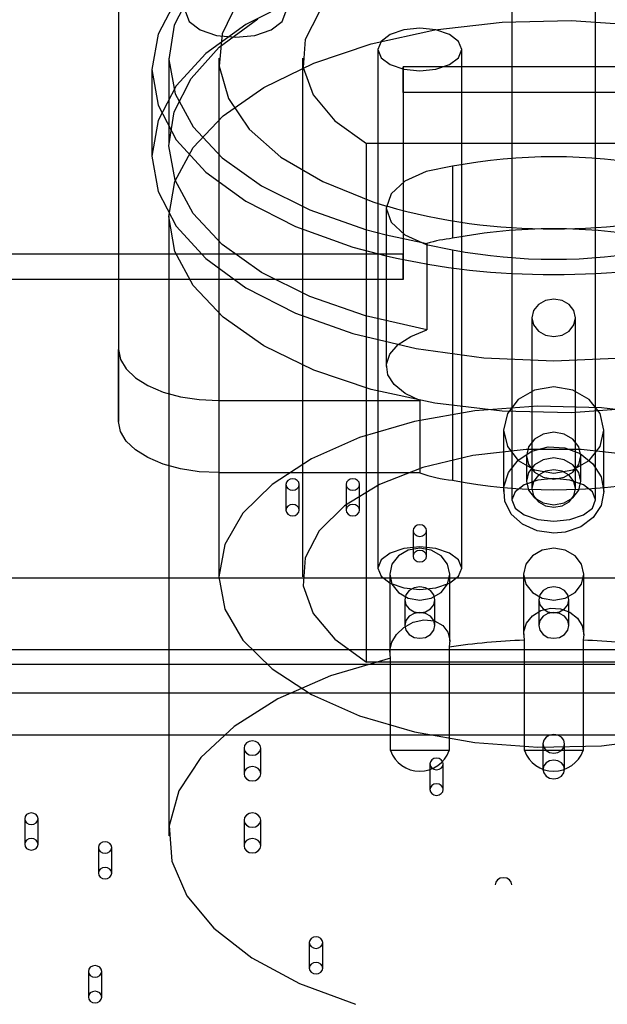
# Model space of a CAD drawing. Extents: x 89 to 1349, y -374 to 1453.
# Drawn here: x 313 to 331, y 193 to 222 of the extents above; entities that cross this region are included whole.
import ezdxf

# ---------------------------------------------------------------- set-up
doc = ezdxf.new("R2010")
doc.units = 0
doc.layers.add('RESULT', color=7, linetype='CONTINUOUS')

msp = doc.modelspace()

# ---------------------------------------------------------------- linework, layer by layer
at = {"layer": 'RESULT'}
for p, q in [((316.39, 224.45), (316.39, 212.215)), ((328.14, 223.207), (328.14, 207.722)), ((330.64, 207.722), (330.64, 223.207)), ((318.561, 222.886), (318.051, 221.893)), ((318.113, 222.662), (317.572, 221.632)), ((319.94, 222.581), (319.492, 221.639)), ((321.676, 222.675), (320.197, 221.921)), ((316.39, 222.299), (316.39, 210.064)), ((318.39, 222.299), (318.504, 222.007)), ((321.276, 222.007), (321.39, 222.299)), ((322.386, 222.281), (321.97, 221.472)), ((318.504, 222.007), (318.829, 221.759)), ((319.402, 221.238), (320.55, 222.082)), ((320.951, 221.759), (321.276, 222.007)), ((325.836, 221.758), (327.846, 221.991)), ((327.846, 221.991), (329.906, 222.039)), ((329.906, 222.039), (331.949, 221.897)), ((318.051, 221.893), (317.89, 220.869)), ((318.829, 221.759), (319.316, 221.593)), ((320.197, 221.921), (318.998, 221.047)), ((320.464, 221.593), (320.951, 221.759)), ((323.94, 221.344), (325.836, 221.758)), ((324.911, 221.757), (324.506, 221.619)), ((325.39, 221.805), (324.911, 221.757)), ((325.868, 221.757), (325.39, 221.805)), ((326.274, 221.619), (325.868, 221.757)), ((317.572, 221.632), (317.39, 220.569)), ((319.316, 221.593), (319.89, 221.535)), ((319.492, 221.639), (319.401, 220.671)), ((319.89, 221.535), (320.464, 221.593)), ((321.97, 221.472), (321.91, 220.637)), ((324.235, 221.412), (324.14, 221.168)), ((324.506, 221.619), (324.235, 221.412)), ((326.545, 221.412), (326.274, 221.619)), ((326.64, 221.168), (326.545, 221.412)), ((318.561, 220.305), (319.402, 221.238)), ((322.22, 220.765), (323.94, 221.344)), ((324.14, 221.168), (324.14, 205.683)), ((324.14, 221.168), (324.235, 220.924)), ((326.545, 220.924), (326.64, 221.168)), ((326.64, 205.683), (326.64, 221.168)), ((317.89, 220.913), (317.89, 218.822)), ((317.89, 220.869), (318.082, 219.847)), ((318.998, 221.047), (318.113, 220.081)), ((319.39, 220.913), (319.39, 205.428)), ((321.89, 220.913), (321.89, 217.541)), ((324.235, 220.924), (324.506, 220.718)), ((326.274, 220.718), (326.545, 220.924)), ((317.39, 220.569), (317.39, 217.988)), ((317.39, 220.569), (317.572, 219.507)), ((319.401, 220.671), (319.672, 219.711)), ((320.73, 220.039), (322.22, 220.765)), ((321.91, 220.637), (322.206, 219.814)), ((324.506, 220.718), (324.911, 220.579)), ((324.89, 220.655), (324.89, 215.063)), ((324.89, 219.891), (324.89, 220.655)), ((349.14, 220.655), (324.89, 220.655)), ((324.911, 220.579), (325.39, 220.531)), ((325.39, 220.531), (325.868, 220.579)), ((325.868, 220.579), (326.274, 220.718)), ((318.051, 219.312), (318.561, 220.305)), ((318.113, 220.081), (317.572, 219.051)), ((319.518, 219.189), (320.73, 220.039)), ((318.082, 219.847), (318.62, 218.858)), ((319.672, 219.711), (320.294, 218.796)), ((322.206, 219.814), (322.847, 219.045)), ((324.89, 219.891), (324.89, 214.299)), ((349.14, 219.891), (324.89, 219.891)), ((317.572, 219.507), (318.113, 218.477)), ((317.572, 219.051), (317.39, 217.988)), ((317.89, 218.289), (318.051, 219.312)), ((318.623, 218.242), (319.518, 219.189)), ((322.847, 219.045), (323.8, 218.364)), ((317.89, 218.822), (317.89, 218.332)), ((318.62, 218.858), (319.489, 217.931)), ((320.294, 218.796), (321.244, 217.956)), ((318.113, 218.477), (318.998, 217.51)), ((318.082, 217.266), (317.89, 218.289)), ((318.075, 217.229), (318.623, 218.242)), ((323.8, 216.686), (323.8, 218.364)), ((334.98, 218.364), (323.8, 218.364)), ((317.39, 217.988), (317.572, 216.926)), ((319.489, 217.931), (320.661, 217.096)), ((321.244, 217.956), (322.489, 217.224)), ((326.369, 217.683), (325.583, 217.523)), ((326.369, 217.683), (326.369, 215.532)), ((318.998, 217.51), (320.197, 216.637)), ((321.89, 217.541), (321.89, 205.428)), ((325.583, 217.523), (324.947, 217.239)), ((317.89, 216.182), (318.075, 217.229)), ((318.62, 216.277), (318.082, 217.266)), ((320.661, 217.096), (322.101, 216.379)), ((322.489, 217.224), (323.983, 216.625)), ((324.947, 217.239), (324.533, 216.862)), ((317.572, 216.926), (318.113, 215.896)), ((324.533, 216.862), (324.39, 216.437)), ((320.197, 216.637), (321.676, 215.883)), ((323.8, 202.879), (323.8, 216.686)), ((323.983, 216.625), (324.393, 216.497)), ((324.39, 216.437), (324.39, 213.942)), ((324.39, 216.437), (324.533, 216.011)), ((317.89, 216.182), (317.89, 197.685)), ((318.075, 215.135), (317.89, 216.182)), ((319.488, 215.351), (318.62, 216.277)), ((322.101, 216.379), (323.765, 215.8)), ((318.113, 215.896), (318.998, 214.93)), ((321.676, 215.883), (323.39, 215.271)), ((324.533, 216.011), (324.947, 215.635)), ((323.765, 215.8), (324.39, 215.634)), ((324.39, 215.634), (325.601, 215.378)), ((324.947, 215.635), (325.583, 215.35)), ((320.661, 214.516), (319.488, 215.351)), ((323.39, 215.271), (324.39, 215.008)), ((325.583, 215.35), (326.369, 215.19)), ((325.601, 215.378), (325.601, 212.797)), ((324.89, 215.063), (283.39, 215.063)), ((318.623, 214.122), (318.075, 215.135)), ((318.998, 214.93), (320.197, 214.056)), ((324.89, 214.299), (324.89, 215.063)), ((326.369, 215.19), (326.369, 212.695)), ((322.101, 213.798), (320.661, 214.516)), ((324.89, 214.299), (283.39, 214.299)), ((319.518, 213.175), (318.623, 214.122)), ((320.197, 214.056), (321.676, 213.302)), ((323.765, 213.219), (322.101, 213.798)), ((324.39, 213.942), (324.39, 211.705)), ((328.93, 213.553), (328.789, 213.372)), ((329.141, 213.675), (328.93, 213.553)), ((329.39, 213.717), (329.141, 213.675)), ((329.639, 213.675), (329.39, 213.717)), ((329.849, 213.553), (329.639, 213.675)), ((329.99, 213.372), (329.849, 213.553)), ((320.73, 212.324), (319.518, 213.175)), ((321.676, 213.302), (323.39, 212.69)), ((325.601, 212.797), (323.765, 213.219)), ((328.789, 213.372), (328.74, 213.158)), ((330.04, 213.158), (329.99, 213.372)), ((328.74, 213.158), (328.74, 208.06)), ((328.74, 213.158), (328.789, 212.944)), ((328.789, 212.944), (328.93, 212.763)), ((329.849, 212.763), (329.99, 212.944)), ((329.99, 212.944), (330.04, 213.158)), ((330.04, 208.06), (330.04, 213.158)), ((323.39, 212.69), (325.286, 212.24)), ((324.746, 212.36), (325.121, 212.605)), ((325.121, 212.605), (325.601, 212.797)), ((326.369, 212.695), (326.369, 208.308)), ((328.93, 212.763), (329.141, 212.641)), ((329.141, 212.641), (329.39, 212.599)), ((329.39, 212.599), (329.639, 212.641)), ((329.639, 212.641), (329.849, 212.763)), ((322.22, 211.598), (320.73, 212.324)), ((324.498, 212.076), (324.746, 212.36)), ((316.39, 210.064), (316.39, 212.215)), ((316.39, 212.215), (316.447, 211.916)), ((324.393, 211.77), (324.498, 212.076)), ((325.286, 212.24), (327.306, 211.964)), ((316.447, 211.916), (316.618, 211.63)), ((324.437, 211.46), (324.393, 211.77)), ((327.306, 211.964), (329.39, 211.871)), ((329.39, 211.871), (331.474, 211.964)), ((316.618, 211.63), (316.895, 211.365)), ((323.94, 211.019), (322.22, 211.598)), ((324.626, 211.164), (324.437, 211.46)), ((316.895, 211.365), (317.269, 211.133)), ((317.269, 211.133), (317.723, 210.943)), ((324.95, 210.901), (324.626, 211.164)), ((317.723, 210.943), (318.242, 210.802)), ((325.836, 210.606), (323.94, 211.019)), ((325.39, 210.685), (324.95, 210.901)), ((328.816, 210.998), (328.329, 210.718)), ((329.39, 211.096), (328.816, 210.998)), ((329.964, 210.998), (329.39, 211.096)), ((330.45, 210.718), (329.964, 210.998)), ((318.242, 210.802), (318.805, 210.715)), ((318.805, 210.715), (319.39, 210.685)), ((319.39, 210.685), (319.39, 208.535)), ((319.39, 210.685), (325.39, 210.685)), ((325.39, 210.685), (325.39, 208.535)), ((327.846, 210.372), (325.836, 210.606)), ((328.914, 210.52), (327.032, 210.382)), ((328.329, 210.718), (328.004, 210.3)), ((330.813, 210.474), (328.914, 210.52)), ((330.776, 210.3), (330.45, 210.718)), ((327.032, 210.382), (325.236, 210.065)), ((329.906, 210.325), (327.846, 210.372)), ((328.004, 210.3), (327.89, 209.806)), ((331.949, 210.466), (329.906, 210.325)), ((330.89, 209.806), (330.776, 210.3)), ((332.661, 210.246), (330.813, 210.474)), ((316.447, 209.766), (316.39, 210.064)), ((325.236, 210.065), (323.589, 209.581)), ((316.618, 209.479), (316.447, 209.766)), ((327.89, 209.806), (327.89, 207.973)), ((327.89, 209.806), (328.004, 209.312)), ((329.079, 209.687), (328.815, 209.536)), ((329.39, 209.74), (329.079, 209.687)), ((329.701, 209.687), (329.39, 209.74)), ((329.964, 209.536), (329.701, 209.687)), ((330.776, 209.312), (330.89, 209.806)), ((330.89, 207.972), (330.89, 209.806)), ((316.895, 209.214), (316.618, 209.479)), ((323.589, 209.581), (322.153, 208.946)), ((328.815, 209.536), (328.639, 209.309)), ((330.14, 209.309), (329.964, 209.536)), ((317.269, 208.983), (316.895, 209.214)), ((326.969, 209.047), (325.484, 208.692)), ((328.57, 209.229), (326.969, 209.047)), ((328.004, 209.312), (328.329, 208.894)), ((328.325, 208.905), (328.735, 209.173)), ((330.21, 209.229), (328.57, 209.229)), ((328.639, 209.309), (328.577, 209.041)), ((328.735, 209.173), (329.22, 209.303)), ((329.22, 209.303), (329.721, 209.278)), ((329.721, 209.278), (330.182, 209.103)), ((330.202, 209.041), (330.14, 209.309)), ((330.182, 209.103), (330.558, 208.801)), ((331.811, 209.047), (330.21, 209.229)), ((330.45, 208.894), (330.776, 209.312)), ((317.723, 208.792), (317.269, 208.983)), ((318.242, 208.651), (317.723, 208.792)), ((322.153, 208.946), (320.977, 208.184)), ((328.037, 208.538), (328.325, 208.905)), ((328.329, 208.894), (328.816, 208.614)), ((328.577, 209.041), (328.577, 208.277)), ((328.577, 209.041), (328.639, 208.774)), ((328.639, 208.774), (328.815, 208.547)), ((328.815, 208.771), (328.639, 208.544)), ((329.079, 208.922), (328.815, 208.771)), ((329.39, 208.976), (329.079, 208.922)), ((329.701, 208.922), (329.39, 208.976)), ((329.964, 208.771), (329.701, 208.922)), ((329.964, 208.614), (330.45, 208.894)), ((329.964, 208.547), (330.14, 208.774)), ((330.14, 208.544), (329.964, 208.771)), ((330.14, 208.774), (330.202, 209.041)), ((330.202, 208.277), (330.202, 209.041)), ((330.558, 208.801), (330.804, 208.408)), ((318.805, 208.564), (318.242, 208.651)), ((319.39, 208.535), (318.805, 208.564)), ((319.39, 208.535), (325.39, 208.535)), ((325.484, 208.692), (324.186, 208.181)), ((327.899, 208.116), (328.037, 208.538)), ((328.639, 208.544), (328.577, 208.277)), ((328.93, 208.455), (328.789, 208.274)), ((328.815, 208.547), (329.079, 208.396)), ((328.816, 208.614), (329.39, 208.516)), ((329.141, 208.577), (328.93, 208.455)), ((329.39, 208.619), (329.141, 208.577)), ((329.639, 208.577), (329.39, 208.619)), ((329.39, 208.516), (329.964, 208.614)), ((329.849, 208.455), (329.639, 208.577)), ((329.701, 208.396), (329.964, 208.547)), ((329.99, 208.274), (329.849, 208.455)), ((330.202, 208.277), (330.14, 208.544)), ((320.977, 208.184), (320.106, 207.323)), ((321.405, 208.247), (321.39, 208.181)), ((321.39, 208.181), (321.39, 207.416)), ((321.39, 208.181), (321.405, 208.115)), ((321.448, 208.303), (321.405, 208.247)), ((321.513, 208.34), (321.448, 208.303)), ((321.59, 208.353), (321.513, 208.34)), ((321.666, 208.34), (321.59, 208.353)), ((321.731, 208.303), (321.666, 208.34)), ((321.775, 208.247), (321.731, 208.303)), ((321.79, 208.181), (321.775, 208.247)), ((321.775, 208.115), (321.79, 208.181)), ((321.79, 207.416), (321.79, 208.181)), ((324.186, 208.181), (323.136, 207.539)), ((323.205, 208.247), (323.19, 208.181)), ((323.19, 208.181), (323.19, 207.416)), ((323.19, 208.181), (323.205, 208.115)), ((323.248, 208.303), (323.205, 208.247)), ((323.313, 208.34), (323.248, 208.303)), ((323.39, 208.353), (323.313, 208.34)), ((323.466, 208.34), (323.39, 208.353)), ((323.531, 208.303), (323.466, 208.34)), ((323.575, 208.247), (323.531, 208.303)), ((323.59, 208.181), (323.575, 208.247)), ((323.575, 208.115), (323.59, 208.181)), ((323.59, 207.416), (323.59, 208.181)), ((328.506, 208.173), (328.235, 207.966)), ((328.911, 208.311), (328.506, 208.173)), ((328.577, 208.277), (328.639, 208.009)), ((328.789, 208.274), (328.74, 208.06)), ((329.39, 208.359), (328.911, 208.311)), ((329.079, 208.396), (329.39, 208.342)), ((329.39, 208.342), (329.701, 208.396)), ((329.868, 208.311), (329.39, 208.359)), ((330.274, 208.173), (329.868, 208.311)), ((330.04, 208.06), (329.99, 208.274)), ((330.14, 208.009), (330.202, 208.277)), ((330.545, 207.966), (330.274, 208.173)), ((330.804, 208.408), (330.89, 207.975)), ((321.405, 208.115), (321.448, 208.059)), ((321.448, 208.059), (321.513, 208.022)), ((321.513, 208.022), (321.59, 208.009)), ((321.59, 208.009), (321.666, 208.022)), ((321.666, 208.022), (321.731, 208.059)), ((321.731, 208.059), (321.775, 208.115)), ((323.205, 208.115), (323.248, 208.059)), ((323.248, 208.059), (323.313, 208.022)), ((323.313, 208.022), (323.39, 208.009)), ((323.39, 208.009), (323.466, 208.022)), ((323.466, 208.022), (323.531, 208.059)), ((323.531, 208.059), (323.575, 208.115)), ((327.928, 207.686), (327.899, 208.116)), ((328.235, 207.966), (328.14, 207.722)), ((328.639, 208.009), (328.815, 207.782)), ((328.74, 208.06), (328.789, 207.846)), ((329.964, 207.782), (330.14, 208.009)), ((329.99, 207.846), (330.04, 208.06)), ((330.64, 207.722), (330.545, 207.966)), ((330.89, 207.975), (330.808, 207.556)), ((321.513, 207.575), (321.448, 207.538)), ((321.59, 207.588), (321.513, 207.575)), ((321.666, 207.575), (321.59, 207.588)), ((321.731, 207.538), (321.666, 207.575)), ((323.313, 207.575), (323.248, 207.538)), ((323.39, 207.588), (323.313, 207.575)), ((323.466, 207.575), (323.39, 207.588)), ((323.531, 207.538), (323.466, 207.575)), ((328.121, 207.297), (327.928, 207.686)), ((328.14, 207.722), (328.235, 207.478)), ((328.789, 207.846), (328.93, 207.665)), ((328.815, 207.782), (329.079, 207.631)), ((328.93, 207.665), (329.141, 207.543)), ((329.079, 207.631), (329.39, 207.578)), ((329.39, 207.578), (329.701, 207.631)), ((329.639, 207.543), (329.849, 207.665)), ((329.701, 207.631), (329.964, 207.782)), ((329.849, 207.665), (329.99, 207.846)), ((330.545, 207.478), (330.64, 207.722)), ((320.106, 207.323), (319.571, 206.393)), ((321.405, 207.482), (321.39, 207.416)), ((321.39, 207.416), (321.405, 207.351)), ((321.448, 207.538), (321.405, 207.482)), ((321.405, 207.351), (321.448, 207.295)), ((321.448, 207.295), (321.513, 207.257)), ((321.666, 207.257), (321.731, 207.295)), ((321.775, 207.482), (321.731, 207.538)), ((321.731, 207.295), (321.775, 207.351)), ((321.79, 207.416), (321.775, 207.482)), ((321.775, 207.351), (321.79, 207.416)), ((323.136, 207.539), (322.386, 206.796)), ((323.205, 207.482), (323.19, 207.416)), ((323.19, 207.416), (323.205, 207.351)), ((323.248, 207.538), (323.205, 207.482)), ((323.205, 207.351), (323.248, 207.295)), ((323.248, 207.295), (323.313, 207.257)), ((323.466, 207.257), (323.531, 207.295)), ((323.575, 207.482), (323.531, 207.538)), ((323.531, 207.295), (323.575, 207.351)), ((323.59, 207.416), (323.575, 207.482)), ((323.575, 207.351), (323.59, 207.416)), ((328.457, 206.992), (328.121, 207.297)), ((328.235, 207.478), (328.506, 207.272)), ((329.141, 207.543), (329.39, 207.501)), ((329.39, 207.501), (329.639, 207.543)), ((330.274, 207.272), (330.545, 207.478)), ((330.808, 207.556), (330.568, 207.193)), ((321.513, 207.257), (321.59, 207.244)), ((321.59, 207.244), (321.666, 207.257)), ((323.313, 207.257), (323.39, 207.244)), ((323.39, 207.244), (323.466, 207.257)), ((328.896, 206.798), (328.457, 206.992)), ((328.506, 207.272), (328.911, 207.133)), ((328.911, 207.133), (329.39, 207.085)), ((329.39, 207.085), (329.868, 207.133)), ((329.868, 207.133), (330.274, 207.272)), ((330.568, 207.193), (330.196, 206.919)), ((322.386, 206.796), (321.97, 205.987)), ((325.205, 206.87), (325.19, 206.805)), ((325.19, 206.805), (325.19, 206.04)), ((325.19, 206.805), (325.205, 206.739)), ((325.248, 206.926), (325.205, 206.87)), ((325.205, 206.739), (325.248, 206.683)), ((325.313, 206.964), (325.248, 206.926)), ((325.39, 206.977), (325.313, 206.964)), ((325.466, 206.964), (325.39, 206.977)), ((325.531, 206.926), (325.466, 206.964)), ((325.575, 206.87), (325.531, 206.926)), ((325.531, 206.683), (325.575, 206.739)), ((325.59, 206.805), (325.575, 206.87)), ((325.575, 206.739), (325.59, 206.805)), ((325.59, 206.04), (325.59, 206.805)), ((329.39, 206.731), (328.896, 206.798)), ((329.73, 206.762), (329.39, 206.731)), ((330.196, 206.919), (329.73, 206.762)), ((325.248, 206.683), (325.313, 206.646)), ((325.313, 206.646), (325.39, 206.633)), ((325.39, 206.633), (325.466, 206.646)), ((325.466, 206.646), (325.531, 206.683)), ((319.571, 206.393), (319.39, 205.428)), ((324.506, 206.134), (324.235, 205.927)), ((324.911, 206.272), (324.506, 206.134)), ((325.045, 206.22), (324.753, 206.052)), ((325.39, 206.32), (324.911, 206.272)), ((325.39, 206.279), (325.045, 206.22)), ((325.205, 206.106), (325.19, 206.04)), ((325.248, 206.162), (325.205, 206.106)), ((325.313, 206.199), (325.248, 206.162)), ((325.39, 206.212), (325.313, 206.199)), ((325.868, 206.272), (325.39, 206.32)), ((325.734, 206.22), (325.39, 206.279)), ((325.466, 206.199), (325.39, 206.212)), ((325.531, 206.162), (325.466, 206.199)), ((325.575, 206.106), (325.531, 206.162)), ((325.59, 206.04), (325.575, 206.106)), ((326.026, 206.052), (325.734, 206.22)), ((326.274, 206.134), (325.868, 206.272)), ((326.545, 205.927), (326.274, 206.134)), ((329.045, 206.22), (328.753, 206.052)), ((329.39, 206.279), (329.045, 206.22)), ((329.734, 206.22), (329.39, 206.279)), ((330.026, 206.052), (329.734, 206.22)), ((321.97, 205.987), (321.909, 205.151)), ((324.235, 205.927), (324.14, 205.683)), ((324.753, 206.052), (324.558, 205.801)), ((325.19, 206.04), (325.205, 205.974)), ((325.205, 205.974), (325.248, 205.918)), ((325.248, 205.918), (325.313, 205.881)), ((325.313, 205.881), (325.39, 205.868)), ((325.39, 205.868), (325.466, 205.881)), ((325.466, 205.881), (325.531, 205.918)), ((325.531, 205.918), (325.575, 205.974)), ((325.575, 205.974), (325.59, 206.04)), ((326.221, 205.801), (326.026, 206.052)), ((326.64, 205.683), (326.545, 205.927)), ((328.753, 206.052), (328.558, 205.801)), ((330.221, 205.801), (330.026, 206.052)), ((324.14, 205.683), (324.235, 205.439)), ((324.558, 205.801), (324.49, 205.505)), ((326.29, 205.505), (326.221, 205.801)), ((326.545, 205.439), (326.64, 205.683)), ((328.558, 205.801), (328.49, 205.505)), ((330.29, 205.505), (330.221, 205.801)), ((419.14, 205.384), (117.14, 205.384)), ((319.39, 205.428), (319.571, 204.463)), ((324.235, 205.439), (324.506, 205.232)), ((324.49, 205.505), (324.49, 203.163)), ((324.49, 205.505), (324.558, 205.208)), ((324.506, 205.232), (324.911, 205.094)), ((325.868, 205.094), (326.274, 205.232)), ((326.221, 205.208), (326.29, 205.505)), ((326.274, 205.232), (326.545, 205.439)), ((326.29, 203.503), (326.29, 205.505)), ((328.49, 205.505), (328.49, 203.703)), ((328.49, 205.505), (328.558, 205.208)), ((330.221, 205.208), (330.29, 205.505)), ((330.29, 203.702), (330.29, 205.505)), ((321.909, 205.151), (322.206, 204.329)), ((324.558, 205.208), (324.753, 204.957)), ((324.753, 204.957), (325.045, 204.789)), ((324.911, 205.094), (325.39, 205.046)), ((325.072, 205.014), (324.974, 204.888)), ((325.218, 205.098), (325.072, 205.014)), ((325.39, 205.127), (325.218, 205.098)), ((325.562, 205.098), (325.39, 205.127)), ((325.39, 205.046), (325.868, 205.094)), ((325.708, 205.014), (325.562, 205.098)), ((325.806, 204.888), (325.708, 205.014)), ((325.734, 204.789), (326.026, 204.957)), ((326.026, 204.957), (326.221, 205.208)), ((328.558, 205.208), (328.753, 204.957)), ((328.753, 204.957), (329.045, 204.789)), ((329.072, 205.014), (328.974, 204.888)), ((329.218, 205.098), (329.072, 205.014)), ((329.39, 205.127), (329.218, 205.098)), ((329.562, 205.098), (329.39, 205.127)), ((329.708, 205.014), (329.562, 205.098)), ((329.806, 204.888), (329.708, 205.014)), ((329.734, 204.789), (330.026, 204.957)), ((330.026, 204.957), (330.221, 205.208)), ((324.974, 204.888), (324.94, 204.74)), ((324.94, 204.74), (324.974, 204.592)), ((324.94, 204.74), (324.94, 203.975)), ((325.045, 204.789), (325.39, 204.73)), ((325.39, 204.73), (325.734, 204.789)), ((325.84, 204.74), (325.806, 204.888)), ((325.806, 204.592), (325.84, 204.74)), ((325.84, 203.975), (325.84, 204.74)), ((328.974, 204.888), (328.94, 204.74)), ((328.94, 204.74), (328.974, 204.592)), ((328.94, 204.74), (328.94, 203.975)), ((329.045, 204.789), (329.39, 204.73)), ((329.39, 204.73), (329.734, 204.789)), ((329.84, 204.74), (329.806, 204.888)), ((329.806, 204.592), (329.84, 204.74)), ((329.84, 203.975), (329.84, 204.74)), ((319.571, 204.463), (320.106, 203.533)), ((324.974, 204.592), (325.072, 204.466)), ((325.072, 204.466), (325.218, 204.382)), ((325.218, 204.382), (325.39, 204.353)), ((325.39, 204.362), (325.218, 204.333)), ((325.39, 204.353), (325.562, 204.382)), ((325.562, 204.333), (325.39, 204.362)), ((325.562, 204.382), (325.708, 204.466)), ((325.708, 204.466), (325.806, 204.592)), ((328.755, 204.26), (329.002, 204.415)), ((328.974, 204.592), (329.072, 204.466)), ((329.002, 204.415), (329.293, 204.49)), ((329.072, 204.466), (329.218, 204.382)), ((329.218, 204.382), (329.39, 204.353)), ((329.39, 204.362), (329.218, 204.333)), ((329.293, 204.49), (329.594, 204.473)), ((329.39, 204.353), (329.562, 204.382)), ((329.562, 204.333), (329.39, 204.362)), ((329.562, 204.382), (329.708, 204.466)), ((329.594, 204.473), (329.872, 204.369)), ((329.708, 204.466), (329.806, 204.592)), ((329.872, 204.369), (330.096, 204.189)), ((322.206, 204.329), (322.847, 203.559)), ((324.912, 203.914), (325.194, 204.072)), ((324.974, 204.123), (324.94, 203.975)), ((325.072, 204.249), (324.974, 204.123)), ((325.218, 204.333), (325.072, 204.249)), ((325.194, 204.072), (325.515, 204.144)), ((325.515, 204.144), (325.825, 204.109)), ((325.708, 204.249), (325.562, 204.333)), ((325.806, 204.123), (325.708, 204.249)), ((325.84, 203.975), (325.806, 204.123)), ((325.825, 204.109), (326.073, 203.975)), ((328.58, 204.043), (328.755, 204.26)), ((328.974, 204.123), (328.94, 203.975)), ((329.072, 204.249), (328.974, 204.123)), ((329.218, 204.333), (329.072, 204.249)), ((329.708, 204.249), (329.562, 204.333)), ((329.806, 204.123), (329.708, 204.249)), ((329.84, 203.975), (329.806, 204.123)), ((330.096, 204.189), (330.241, 203.956)), ((324.697, 203.704), (324.912, 203.914)), ((324.94, 203.975), (324.974, 203.827)), ((324.974, 203.827), (325.072, 203.701)), ((325.708, 203.701), (325.806, 203.827)), ((325.806, 203.827), (325.84, 203.975)), ((326.073, 203.975), (326.231, 203.771)), ((326.231, 203.771), (326.289, 203.528)), ((328.496, 203.791), (328.58, 204.043)), ((328.512, 203.532), (328.496, 203.791)), ((328.94, 203.975), (328.974, 203.827)), ((328.974, 203.827), (329.072, 203.701)), ((329.708, 203.701), (329.806, 203.827)), ((329.806, 203.827), (329.84, 203.975)), ((330.241, 203.956), (330.29, 203.698)), ((320.106, 203.533), (320.977, 202.672)), ((322.847, 203.559), (323.8, 202.879)), ((324.493, 203.227), (324.557, 203.471)), ((324.557, 203.471), (324.697, 203.704)), ((325.072, 203.701), (325.218, 203.617)), ((325.218, 203.617), (325.39, 203.588)), ((325.39, 203.588), (325.562, 203.617)), ((325.562, 203.617), (325.708, 203.701)), ((326.289, 203.528), (326.267, 203.328)), ((328.512, 203.531), (328.512, 203.532)), ((328.512, 200.234), (328.512, 203.531)), ((329.072, 203.701), (329.218, 203.617)), ((329.218, 203.617), (329.39, 203.588)), ((329.39, 203.588), (329.562, 203.617)), ((329.562, 203.617), (329.708, 203.701)), ((330.29, 203.698), (330.267, 203.531)), ((330.267, 203.531), (330.267, 200.234)), ((419.14, 203.239), (117.14, 203.239)), ((324.512, 202.995), (324.493, 203.227)), ((326.267, 203.328), (326.267, 200.234)), ((324.512, 202.995), (322.724, 202.463)), ((334.98, 202.879), (323.8, 202.879)), ((324.512, 200.234), (324.512, 202.995)), ((419.14, 202.803), (117.14, 202.803)), ((320.977, 202.672), (322.153, 201.91)), ((322.724, 202.463), (321.152, 201.776)), ((419.14, 201.948), (117.14, 201.948)), ((321.152, 201.776), (319.847, 200.957)), ((322.153, 201.91), (323.589, 201.275)), ((323.589, 201.275), (325.236, 200.791)), ((319.847, 200.957), (318.851, 200.032)), ((188.39, 200.703), (336.39, 200.703)), ((320.39, 200.525), (320.294, 200.508)), ((320.485, 200.508), (320.39, 200.525)), ((325.236, 200.791), (327.032, 200.474)), ((329.09, 200.545), (329.065, 200.438)), ((329.16, 200.636), (329.09, 200.545)), ((329.265, 200.697), (329.16, 200.636)), ((329.39, 200.718), (329.265, 200.697)), ((329.514, 200.697), (329.39, 200.718)), ((329.62, 200.636), (329.514, 200.697)), ((329.69, 200.545), (329.62, 200.636)), ((329.715, 200.438), (329.69, 200.545)), ((330.813, 200.382), (332.661, 200.61)), ((320.159, 200.392), (320.14, 200.309)), ((320.14, 200.309), (320.159, 200.227)), ((320.14, 200.309), (320.14, 199.545)), ((320.213, 200.462), (320.159, 200.392)), ((320.159, 200.227), (320.213, 200.157)), ((320.294, 200.508), (320.213, 200.462)), ((320.567, 200.462), (320.485, 200.508)), ((320.621, 200.392), (320.567, 200.462)), ((320.567, 200.157), (320.621, 200.227)), ((320.64, 200.309), (320.621, 200.392)), ((320.621, 200.227), (320.64, 200.309)), ((320.64, 199.545), (320.64, 200.309)), ((326.267, 200.234), (324.512, 200.234)), ((327.032, 200.474), (328.914, 200.336)), ((330.267, 200.234), (328.512, 200.234)), ((328.914, 200.336), (330.813, 200.382)), ((329.065, 200.438), (329.09, 200.331)), ((329.065, 200.438), (329.065, 199.674)), ((329.09, 200.331), (329.16, 200.241)), ((329.16, 200.241), (329.265, 200.18)), ((329.514, 200.18), (329.62, 200.241)), ((329.62, 200.241), (329.69, 200.331)), ((329.69, 200.331), (329.715, 200.438)), ((329.715, 199.674), (329.715, 200.438)), ((318.851, 200.032), (318.197, 199.031)), ((320.213, 200.157), (320.294, 200.111)), ((320.294, 200.111), (320.39, 200.094)), ((320.39, 200.094), (320.485, 200.111)), ((320.485, 200.111), (320.567, 200.157)), ((325.748, 199.958), (325.705, 199.902)), ((325.813, 199.995), (325.748, 199.958)), ((325.89, 200.008), (325.813, 199.995)), ((325.966, 199.995), (325.89, 200.008)), ((326.031, 199.958), (325.966, 199.995)), ((326.075, 199.902), (326.031, 199.958)), ((329.265, 199.932), (329.16, 199.871)), ((329.265, 200.18), (329.39, 200.159)), ((329.39, 199.953), (329.265, 199.932)), ((329.39, 200.159), (329.514, 200.18)), ((329.514, 199.932), (329.39, 199.953)), ((329.62, 199.871), (329.514, 199.932)), ((320.213, 199.697), (320.159, 199.627)), ((320.294, 199.743), (320.213, 199.697)), ((320.39, 199.76), (320.294, 199.743)), ((320.485, 199.743), (320.39, 199.76)), ((320.567, 199.697), (320.485, 199.743)), ((320.621, 199.627), (320.567, 199.697)), ((325.705, 199.902), (325.69, 199.836)), ((325.69, 199.836), (325.705, 199.77)), ((325.69, 199.836), (325.69, 199.072)), ((325.705, 199.77), (325.748, 199.715)), ((325.748, 199.715), (325.813, 199.677)), ((325.813, 199.677), (325.89, 199.664)), ((325.89, 199.664), (325.966, 199.677)), ((325.966, 199.677), (326.031, 199.715)), ((326.031, 199.715), (326.075, 199.77)), ((326.09, 199.836), (326.075, 199.902)), ((326.075, 199.77), (326.09, 199.836)), ((326.09, 199.072), (326.09, 199.836)), ((329.09, 199.781), (329.065, 199.674)), ((329.065, 199.674), (329.09, 199.567)), ((329.16, 199.871), (329.09, 199.781)), ((329.69, 199.781), (329.62, 199.871)), ((329.715, 199.674), (329.69, 199.781)), ((329.69, 199.567), (329.715, 199.674)), ((320.159, 199.627), (320.14, 199.545)), ((320.14, 199.545), (320.159, 199.462)), ((320.159, 199.462), (320.213, 199.393)), ((320.213, 199.393), (320.294, 199.346)), ((320.294, 199.346), (320.39, 199.33)), ((320.39, 199.33), (320.485, 199.346)), ((320.485, 199.346), (320.567, 199.393)), ((320.567, 199.393), (320.621, 199.462)), ((320.64, 199.545), (320.621, 199.627)), ((320.621, 199.462), (320.64, 199.545)), ((329.09, 199.567), (329.16, 199.476)), ((329.16, 199.476), (329.265, 199.415)), ((329.265, 199.415), (329.39, 199.394)), ((329.39, 199.394), (329.514, 199.415)), ((329.514, 199.415), (329.62, 199.476)), ((329.62, 199.476), (329.69, 199.567)), ((325.705, 199.137), (325.69, 199.072)), ((325.69, 199.072), (325.705, 199.006)), ((325.748, 199.193), (325.705, 199.137)), ((325.813, 199.23), (325.748, 199.193)), ((325.89, 199.244), (325.813, 199.23)), ((325.966, 199.23), (325.89, 199.244)), ((326.031, 199.193), (325.966, 199.23)), ((326.075, 199.137), (326.031, 199.193)), ((326.09, 199.072), (326.075, 199.137)), ((326.075, 199.006), (326.09, 199.072)), ((318.197, 199.031), (317.905, 197.986)), ((325.705, 199.006), (325.748, 198.95)), ((325.748, 198.95), (325.813, 198.913)), ((325.813, 198.913), (325.89, 198.899)), ((325.89, 198.899), (325.966, 198.913)), ((325.966, 198.913), (326.031, 198.95)), ((326.031, 198.95), (326.075, 199.006)), ((313.605, 198.268), (313.59, 198.202)), ((313.59, 198.202), (313.605, 198.136)), ((313.59, 198.202), (313.59, 197.437)), ((313.648, 198.323), (313.605, 198.268)), ((313.713, 198.361), (313.648, 198.323)), ((313.79, 198.374), (313.713, 198.361)), ((313.866, 198.361), (313.79, 198.374)), ((313.931, 198.323), (313.866, 198.361)), ((313.975, 198.268), (313.931, 198.323)), ((313.99, 198.202), (313.975, 198.268)), ((313.975, 198.136), (313.99, 198.202)), ((313.99, 197.437), (313.99, 198.202)), ((320.159, 198.241), (320.14, 198.159)), ((320.213, 198.311), (320.159, 198.241)), ((320.294, 198.357), (320.213, 198.311)), ((320.39, 198.374), (320.294, 198.357)), ((320.485, 198.357), (320.39, 198.374)), ((320.567, 198.311), (320.485, 198.357)), ((320.621, 198.241), (320.567, 198.311)), ((320.64, 198.159), (320.621, 198.241)), ((313.605, 198.136), (313.648, 198.08)), ((313.648, 198.08), (313.713, 198.043)), ((313.713, 198.043), (313.79, 198.03)), ((313.79, 198.03), (313.866, 198.043)), ((313.866, 198.043), (313.931, 198.08)), ((313.931, 198.08), (313.975, 198.136)), ((317.905, 197.986), (317.985, 196.932)), ((320.14, 198.159), (320.159, 198.076)), ((320.14, 198.159), (320.14, 197.394)), ((320.159, 198.076), (320.213, 198.007)), ((320.213, 198.007), (320.294, 197.96)), ((320.294, 197.96), (320.39, 197.944)), ((320.39, 197.944), (320.485, 197.96)), ((320.485, 197.96), (320.567, 198.007)), ((320.567, 198.007), (320.621, 198.076)), ((320.621, 198.076), (320.64, 198.159)), ((320.64, 197.394), (320.64, 198.159)), ((313.713, 197.596), (313.648, 197.559)), ((313.79, 197.609), (313.713, 197.596)), ((313.866, 197.596), (313.79, 197.609)), ((313.931, 197.559), (313.866, 197.596)), ((320.294, 197.593), (320.213, 197.546)), ((320.39, 197.609), (320.294, 197.593)), ((320.485, 197.593), (320.39, 197.609)), ((320.567, 197.546), (320.485, 197.593)), ((313.605, 197.503), (313.59, 197.437)), ((313.59, 197.437), (313.605, 197.371)), ((313.648, 197.559), (313.605, 197.503)), ((313.605, 197.371), (313.648, 197.315)), ((313.648, 197.315), (313.713, 197.278)), ((313.866, 197.278), (313.931, 197.315)), ((313.975, 197.503), (313.931, 197.559)), ((313.931, 197.315), (313.975, 197.371)), ((313.99, 197.437), (313.975, 197.503)), ((313.975, 197.371), (313.99, 197.437)), ((315.805, 197.408), (315.789, 197.342)), ((315.789, 197.342), (315.805, 197.276)), ((315.789, 197.342), (315.789, 196.577)), ((315.848, 197.463), (315.805, 197.408)), ((315.913, 197.501), (315.848, 197.463)), ((315.989, 197.514), (315.913, 197.501)), ((316.066, 197.501), (315.989, 197.514)), ((316.131, 197.463), (316.066, 197.501)), ((316.174, 197.408), (316.131, 197.463)), ((316.189, 197.342), (316.174, 197.408)), ((316.174, 197.276), (316.189, 197.342)), ((316.189, 196.577), (316.189, 197.342)), ((320.159, 197.476), (320.14, 197.394)), ((320.14, 197.394), (320.159, 197.312)), ((320.213, 197.546), (320.159, 197.476)), ((320.159, 197.312), (320.213, 197.242)), ((320.621, 197.476), (320.567, 197.546)), ((320.567, 197.242), (320.621, 197.312)), ((320.64, 197.394), (320.621, 197.476)), ((320.621, 197.312), (320.64, 197.394)), ((313.713, 197.278), (313.79, 197.265)), ((313.79, 197.265), (313.866, 197.278)), ((315.805, 197.276), (315.848, 197.22)), ((315.848, 197.22), (315.913, 197.183)), ((315.913, 197.183), (315.989, 197.17)), ((315.989, 197.17), (316.066, 197.183)), ((316.066, 197.183), (316.131, 197.22)), ((316.131, 197.22), (316.174, 197.276)), ((320.213, 197.242), (320.294, 197.195)), ((320.294, 197.195), (320.39, 197.179)), ((320.39, 197.179), (320.485, 197.195)), ((320.485, 197.195), (320.567, 197.242)), ((315.848, 196.699), (315.805, 196.643)), ((315.913, 196.736), (315.848, 196.699)), ((315.989, 196.749), (315.913, 196.736)), ((316.066, 196.736), (315.989, 196.749)), ((316.131, 196.699), (316.066, 196.736)), ((316.174, 196.643), (316.131, 196.699)), ((317.985, 196.932), (318.435, 195.902)), ((315.805, 196.643), (315.789, 196.577)), ((315.789, 196.577), (315.805, 196.511)), ((315.805, 196.511), (315.848, 196.455)), ((315.848, 196.455), (315.913, 196.418)), ((315.913, 196.418), (315.989, 196.405)), ((315.989, 196.405), (316.066, 196.418)), ((316.066, 196.418), (316.131, 196.455)), ((316.131, 196.455), (316.174, 196.511)), ((316.189, 196.577), (316.174, 196.643)), ((316.174, 196.511), (316.189, 196.577)), ((327.794, 196.422), (327.713, 196.375)), ((327.89, 196.438), (327.794, 196.422)), ((327.985, 196.422), (327.89, 196.438)), ((328.067, 196.375), (327.985, 196.422)), ((327.659, 196.305), (327.64, 196.223)), ((327.713, 196.375), (327.659, 196.305)), ((328.121, 196.305), (328.067, 196.375)), ((328.14, 196.223), (328.121, 196.305)), ((318.435, 195.902), (319.24, 194.93)), ((319.24, 194.93), (320.373, 194.047)), ((322.213, 194.661), (322.148, 194.624)), ((322.29, 194.674), (322.213, 194.661)), ((322.366, 194.661), (322.29, 194.674)), ((322.431, 194.624), (322.366, 194.661)), ((322.105, 194.568), (322.09, 194.502)), ((322.09, 194.502), (322.105, 194.437)), ((322.09, 194.502), (322.09, 193.738)), ((322.148, 194.624), (322.105, 194.568)), ((322.105, 194.437), (322.148, 194.381)), ((322.148, 194.381), (322.213, 194.343)), ((322.213, 194.343), (322.29, 194.33)), ((322.29, 194.33), (322.366, 194.343)), ((322.366, 194.343), (322.431, 194.381)), ((322.475, 194.568), (322.431, 194.624)), ((322.431, 194.381), (322.475, 194.437)), ((322.49, 194.502), (322.475, 194.568)), ((322.475, 194.437), (322.49, 194.502)), ((322.49, 193.738), (322.49, 194.502)), ((315.548, 193.764), (315.505, 193.708)), ((315.613, 193.801), (315.548, 193.764)), ((315.69, 193.814), (315.613, 193.801)), ((315.766, 193.801), (315.69, 193.814)), ((315.831, 193.764), (315.766, 193.801)), ((315.875, 193.708), (315.831, 193.764)), ((320.373, 194.047), (321.799, 193.282)), ((322.105, 193.804), (322.09, 193.738)), ((322.148, 193.859), (322.105, 193.804)), ((322.213, 193.897), (322.148, 193.859)), ((322.29, 193.91), (322.213, 193.897)), ((322.366, 193.897), (322.29, 193.91)), ((322.431, 193.859), (322.366, 193.897)), ((322.475, 193.804), (322.431, 193.859)), ((322.49, 193.738), (322.475, 193.804)), ((315.505, 193.708), (315.49, 193.642)), ((315.49, 193.642), (315.505, 193.576)), ((315.49, 193.642), (315.49, 192.877)), ((315.505, 193.576), (315.548, 193.52)), ((315.548, 193.52), (315.613, 193.483)), ((315.613, 193.483), (315.69, 193.47)), ((315.69, 193.47), (315.766, 193.483)), ((315.766, 193.483), (315.831, 193.52)), ((315.831, 193.52), (315.875, 193.576)), ((315.89, 193.642), (315.875, 193.708)), ((315.875, 193.576), (315.89, 193.642)), ((315.89, 192.877), (315.89, 193.642)), ((322.09, 193.738), (322.105, 193.672)), ((322.105, 193.672), (322.148, 193.616)), ((322.148, 193.616), (322.213, 193.579)), ((322.213, 193.579), (322.29, 193.566)), ((322.29, 193.566), (322.366, 193.579)), ((322.366, 193.579), (322.431, 193.616)), ((322.431, 193.616), (322.475, 193.672)), ((322.475, 193.672), (322.49, 193.738)), ((321.799, 193.282), (323.47, 192.659)), ((315.505, 192.943), (315.49, 192.877)), ((315.49, 192.877), (315.505, 192.812)), ((315.548, 192.999), (315.505, 192.943)), ((315.613, 193.036), (315.548, 192.999)), ((315.69, 193.049), (315.613, 193.036)), ((315.766, 193.036), (315.69, 193.049)), ((315.831, 192.999), (315.766, 193.036)), ((315.875, 192.943), (315.831, 192.999)), ((315.89, 192.877), (315.875, 192.943)), ((315.875, 192.812), (315.89, 192.877)), ((315.505, 192.812), (315.548, 192.756)), ((315.548, 192.756), (315.613, 192.718)), ((315.613, 192.718), (315.69, 192.705)), ((315.69, 192.705), (315.766, 192.718)), ((315.766, 192.718), (315.831, 192.756)), ((315.831, 192.756), (315.875, 192.812))]:
    msp.add_line(p, q, dxfattribs=at)
for centre, radius, start, end in [((329.39, 201.763), 16.204, 79.2567, 100.7432), ((329.279, 233.647), 17.832, 254.0968, 270.3562), ((329.501, 233.647), 17.832, 269.6436, 285.9034), ((329.361, 199.857), 15.959, 89.8952, 100.8036), ((329.419, 199.857), 15.959, 79.1963, 90.1048), ((326.803, 211.39), 4.165, 95.971, 106.7694), ((329.303, 236.416), 21.965, 257.075, 270.2269), ((329.39, 231.11), 16.204, 259.2567, 280.7432), ((329.477, 236.416), 21.965, 269.7732, 282.9252), ((326.767, 212.249), 3.962, 249.663, 264.2434), ((329.39, 224.228), 16.204, 259.2567, 280.7433), ((329.348, 181.795), 21.752, 92.2006, 98.1408), ((329.432, 181.798), 21.749, 81.8586, 87.7997), ((325.39, 200.553), 0.933, 199.9441, 340.0559), ((329.39, 200.553), 0.933, 199.9454, 340.0546)]:
    msp.add_arc(centre, radius, start, end, dxfattribs=at)

doc.saveas('drawing.dxf')
